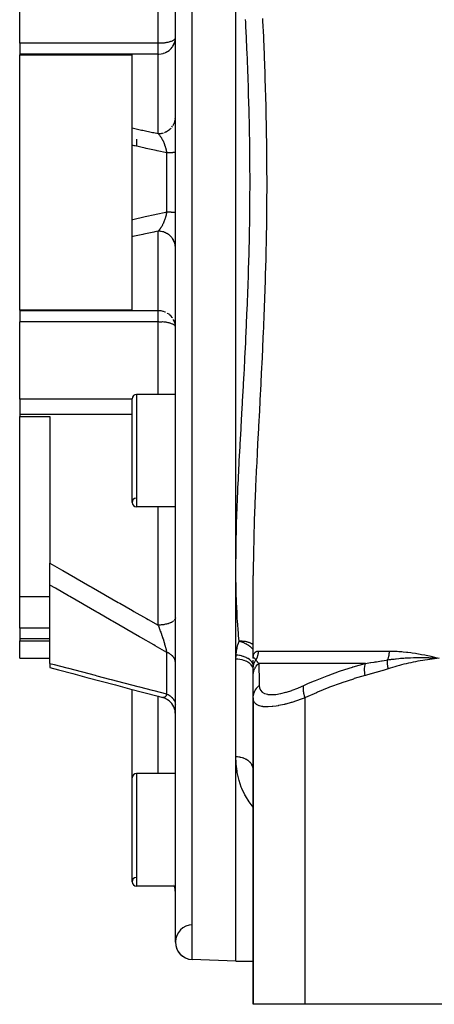
# Model space of a CAD drawing. Units: millimetres. Extents: x -355 to 595, y -380 to 380.
# Drawn here: x -95 to -47, y -375 to -261 of the extents above; entities that cross this region are included whole.
import ezdxf

# ---------------------------------------------------------------- set-up
doc = ezdxf.new("R2010")
doc.units = ezdxf.units.MM
doc.linetypes.add('DASHED', pattern=[9.652, 8.128, -1.524])
doc.layers.add('nevidi', color=4, linetype='DASHED')

msp = doc.modelspace()

# ---------------------------------------------------------------- linework, layer by layer
at = {"color": 2}
for p, q in [((-77, -367.82), (-77, -192.18)), ((-70, -324.44), (-70, -235.56)), ((-95, -263.89), (-95, -254.95)), ((-95, -263.89), (-95, -265.17)), ((-77, -263.32), (-77, -263.29)), ((-95, -265.17), (-95, -265.25)), ((-95, -294.75), (-95, -265.25)), ((-95, -265.25), (-82, -265.25)), ((-82, -273.71), (-82, -265.25)), ((-77, -272.57), (-77, -272.52)), ((-82, -275.71), (-82, -273.71)), ((-81.5, -275), (-81.5, -275.82)), ((-82, -284.29), (-82, -275.71)), ((-82, -286.29), (-82, -284.29)), ((-82, -294.75), (-82, -286.29)), ((-77, -287.52), (-77, -287.43)), ((-82, -294.75), (-95, -294.75)), ((-95, -294.75), (-95, -294.83)), ((-95, -294.83), (-95, -296.11)), ((-95, -305.05), (-95, -296.11)), ((-77, -296.71), (-77, -296.68)), ((-82, -317), (-82, -305)), ((-77, -304.5), (-81.5, -304.5)), ((-77, -304.5), (-81.5, -304.5)), ((-95, -305.05), (-95, -306.83)), ((-95, -306.83), (-95, -307.04)), ((-95, -327.89), (-95, -307.04)), ((-95, -307.04), (-91.5, -307.04)), ((-91.5, -307.04), (-91.5, -324.01)), ((-77, -317.5), (-81.5, -317.5)), ((-77, -317.5), (-81.5, -317.5)), ((-91.5, -326.54), (-91.5, -324.01)), ((-70, -335.12), (-70, -324.44)), ((-68, -335), (-68, -325.43)), ((-91.5, -335.59), (-91.5, -326.54)), ((-91.5, -327.89), (-95, -327.89)), ((-95, -331.54), (-95, -327.89)), ((-77, -330.34), (-77, -330.36)), ((-95, -331.54), (-95, -332.77)), ((-95, -332.77), (-95, -332.99)), ((-95, -335), (-95, -332.99)), ((-95, -332.99), (-91.5, -332.99)), ((-95, -335), (-91.5, -335)), ((-95, -335), (-91.5, -335)), ((-91.5, -335.59), (-91.5, -336.06)), ((-70, -346.4), (-70, -335.12)), ((-68, -335), (-68, -335.03)), ((-68, -335.01), (-68, -335)), ((-68, -336.21), (-68, -335.23)), ((-68, -335.25), (-68, -335.28)), ((-68, -337), (-68, -336.21)), ((-67.97, -335.8), (-67.97, -335.8)), ((-68, -339.56), (-68, -337)), ((-68, -337.01), (-68, -337)), ((-61, -337.65), (-61, -337.65)), ((-61, -337.65), (-61, -337.65)), ((-61, -337.65), (-61, -337.65)), ((-82, -348.83), (-82, -338.6)), ((-78.49, -339.53), (-78.5, -339.53)), ((-78.27, -339.6), (-78.49, -339.53)), ((-78.07, -339.7), (-78.31, -339.59)), ((-77.88, -339.81), (-78.1, -339.68)), ((-68, -339.56), (-68, -375)), ((-68, -375), (-68, -339.56)), ((-70, -370), (-70, -346.4)), ((-68, -347.88), (-68.01, -347.75)), ((-82, -360.83), (-82, -348.83)), ((-77, -348.33), (-81.5, -348.33)), ((-77, -348.33), (-81.5, -348.33)), ((-77, -361.33), (-81.5, -361.33)), ((-77, -361.33), (-81.5, -361.33)), ((-70, -370), (-75.07, -369.82)), ((-70, -370), (-75.07, -369.82)), ((-70, -370), (-68, -370)), ((-70, -370), (-68, -370)), ((-62, -375), (-68, -375)), ((-31, -375), (-62, -375))]:
    msp.add_line(p, q, dxfattribs=at)
for points in [[(-77.02, -263.54), (-77, -263.39), (-77, -263.38)], [(-77, -296.62), (-77, -296.61), (-77.02, -296.46)], [(-91.5, -336.06), (-90.5, -336.33), (-88.86, -336.77), (-87.22, -337.21), (-85.58, -337.65), (-83.94, -338.09), (-82.29, -338.53), (-80.65, -338.96), (-79, -339.4), (-78.5, -339.53)], [(-77, -341.47), (-77.01, -341.27), (-77.04, -341.05), (-77.1, -340.84), (-77.19, -340.63), (-77.29, -340.43), (-77.42, -340.25), (-77.56, -340.08), (-77.73, -339.92), (-77.91, -339.79)]]:
    msp.add_lwpolyline(points, dxfattribs=at)
for centre, radius, start, end in [((-81.5, -305), 0.5, 90, 180), ((-81.5, -317), 0.5, 92.3859, 270), ((-81.5, -317), 0.5, 180, 270), ((-81.5, -348.83), 0.5, 90, 180), ((-81.5, -360.83), 0.5, 92.3859, 270), ((-81.5, -360.83), 0.5, 180, 270), ((-79, -362.03), 2, 0, 20.2905), ((-75, -367.82), 2, 90.6524, 268), ((-75, -367.82), 2, 180, 268)]:
    msp.add_arc(centre, radius, start, end, dxfattribs=at)
at = {"layer": 'nevidi', "color": 7, "linetype": 'Continuous'}
for p, q in [((-75.07, -369.82), (-75.07, -190.18)), ((-79, -263.89), (-79, -255.5)), ((-79, -263.89), (-95, -263.89)), ((-79, -265.17), (-79, -263.89)), ((-79, -265.17), (-95, -265.17)), ((-79, -274.36), (-79, -265.17)), ((-77.01, -272.7), (-77.01, -272.63)), ((-77.41, -273.62), (-77.33, -273.52)), ((-78, -283.41), (-78, -276.59)), ((-79, -294.83), (-79, -285.64)), ((-79, -294.83), (-95, -294.83)), ((-79, -296.11), (-79, -294.83)), ((-79, -296.11), (-95, -296.11)), ((-79, -304.5), (-79, -296.11)), ((-81.5, -304.5), (-81.5, -317.5)), ((-82, -305.05), (-95, -305.05)), ((-82, -306.83), (-95, -306.83)), ((-79, -331.17), (-79, -317.5)), ((-91.5, -331.54), (-95, -331.54)), ((-91.5, -332.77), (-95, -332.77)), ((-77.67, -332.94), (-77.67, -332.94)), ((-77.01, -333.41), (-77, -333.41)), ((-78, -339.14), (-78, -334.32)), ((-67.42, -334.17), (-52.3, -334.17)), ((-55.02, -335.59), (-67.37, -335.59)), ((-68, -335.8), (-68, -335.8)), ((-79, -348.33), (-79, -339.4)), ((-62, -375), (-62, -339.56)), ((-81.5, -348.33), (-81.5, -361.33)), ((-77.19, -361.11), (-77.19, -361.11))]:
    msp.add_line(p, q, dxfattribs=at)
for points in [[(-70, -324.44), (-70, -323.65), (-69.99, -323.4), (-69.99, -323.39), (-69.98, -321.84), (-69.97, -321.59), (-69.94, -320.01), (-69.93, -319.75), (-69.88, -318.15), (-69.87, -317.89), (-69.8, -316.28), (-69.79, -316.01), (-69.76, -315.25), (-69.72, -314.38), (-69.7, -314.11), (-69.62, -312.45), (-69.61, -312.18), (-69.52, -310.51), (-69.51, -310.24), (-69.41, -308.54), (-69.4, -308.27), (-69.31, -306.76), (-69.3, -306.56), (-69.28, -306.28), (-69.19, -304.57), (-69.17, -304.29), (-69.08, -302.57), (-69.06, -302.29), (-68.97, -300.57), (-68.96, -300.28), (-68.87, -298.55), (-68.86, -298.27), (-68.84, -297.99), (-68.77, -296.53), (-68.76, -296.25), (-68.69, -294.51), (-68.67, -294.22), (-68.61, -292.47), (-68.6, -292.18), (-68.54, -290.42), (-68.53, -290.13), (-68.5, -289.04), (-68.48, -288.37), (-68.47, -288.08), (-68.43, -286.32), (-68.43, -286.02), (-68.4, -284.25), (-68.4, -283.96), (-68.38, -282.17), (-68.38, -281.88), (-68.37, -280.09), (-68.37, -280), (-68.37, -279.8), (-68.38, -278), (-68.38, -277.71), (-68.4, -275.92), (-68.4, -275.62), (-68.43, -273.83), (-68.44, -273.54), (-68.48, -271.75), (-68.48, -271.46), (-68.5, -270.96), (-68.53, -269.68), (-68.54, -269.39), (-68.6, -267.61), (-68.61, -267.32), (-68.68, -265.55), (-68.7, -265.26), (-68.77, -263.5), (-68.79, -263.21), (-68.84, -262.01), (-68.87, -261.47), (-68.88, -261.18)], [(-66.92, -261.06), (-66.91, -261.35), (-66.83, -263.13), (-66.81, -263.43), (-66.74, -265.23), (-66.73, -265.52), (-66.67, -267.33), (-66.66, -267.63), (-66.6, -269.45), (-66.59, -269.75), (-66.54, -271.57), (-66.54, -271.87), (-66.53, -271.95), (-66.5, -273.7), (-66.49, -273.99), (-66.47, -275.82), (-66.46, -276.12), (-66.45, -277.96), (-66.45, -278.26), (-66.44, -280.09), (-66.44, -280.39), (-66.45, -282.22), (-66.45, -282.52), (-66.47, -284.34), (-66.47, -284.64), (-66.5, -286.46), (-66.51, -286.75), (-66.53, -288.05), (-66.55, -288.56), (-66.55, -288.86), (-66.6, -290.66), (-66.61, -290.95), (-66.67, -292.75), (-66.68, -293.04), (-66.74, -294.83), (-66.76, -295.12), (-66.83, -296.9), (-66.84, -297.19), (-66.92, -298.97), (-66.93, -299.26), (-67.02, -301.02), (-67.03, -301.31), (-67.12, -303.07), (-67.13, -303.36), (-67.22, -305.12), (-67.24, -305.4), (-67.33, -307.15), (-67.35, -307.43), (-67.44, -309.18), (-67.45, -309.46), (-67.54, -311.19), (-67.56, -311.47), (-67.63, -313.01), (-67.64, -313.18), (-67.65, -313.45), (-67.73, -315.14), (-67.74, -315.41), (-67.81, -317.08), (-67.82, -317.35), (-67.88, -319), (-67.89, -319.27), (-67.94, -320.9), (-67.94, -321.16), (-67.98, -322.77), (-67.98, -323.03), (-68, -324.62), (-68, -324.88), (-68, -325.43)], [(-79, -263.89), (-78.97, -263.88), (-78.9, -263.87), (-78.82, -263.86), (-78.79, -263.86), (-78.73, -263.86), (-78.63, -263.86), (-78.62, -263.86), (-78.54, -263.87), (-78.5, -263.87), (-78.35, -263.86), (-78.29, -263.86), (-78.27, -263.86), (-78.17, -263.84), (-78.05, -263.83), (-77.98, -263.81), (-77.94, -263.8), (-77.82, -263.78), (-77.73, -263.75), (-77.66, -263.73), (-77.61, -263.72), (-77.52, -263.69), (-77.43, -263.66), (-77.35, -263.63), (-77.3, -263.61), (-77.28, -263.6), (-77.21, -263.56), (-77.16, -263.53), (-77.1, -263.48), (-77.07, -263.45), (-77.03, -263.4), (-77.02, -263.39), (-77.02, -263.37), (-77, -263.32)], [(-79, -265.17), (-78.91, -265.17), (-78.91, -265.17), (-78.66, -265.15), (-78.64, -265.14), (-78.41, -265.09), (-78.38, -265.08), (-78.17, -265.01), (-78.13, -264.99), (-78.05, -264.95), (-77.94, -264.89), (-77.9, -264.86), (-77.73, -264.75), (-77.68, -264.71), (-77.54, -264.57), (-77.49, -264.53), (-77.36, -264.38), (-77.33, -264.33), (-77.28, -264.25), (-77.22, -264.15), (-77.2, -264.11), (-77.11, -263.91), (-77.1, -263.88), (-77.04, -263.65), (-77.03, -263.63), (-77.02, -263.54)], [(-77.26, -273.41), (-77.2, -273.3), (-77.18, -273.25), (-77.15, -273.18), (-77.1, -273.06), (-77.08, -273.01), (-77.06, -272.94), (-77.03, -272.82)], [(-82, -273.71), (-80.91, -273.95), (-80.78, -273.98), (-79.64, -274.22), (-79.5, -274.25), (-79, -274.36)], [(-79, -274.36), (-78.91, -274.36), (-78.84, -274.35), (-78.77, -274.35), (-78.64, -274.33), (-78.58, -274.32), (-78.5, -274.3), (-78.38, -274.27)], [(-78.25, -274.22), (-78.13, -274.17), (-78.08, -274.15), (-78.01, -274.11), (-77.9, -274.05), (-77.85, -274.02), (-77.79, -273.97), (-77.68, -273.89), (-77.64, -273.86), (-77.59, -273.81), (-77.49, -273.72)], [(-79, -274.36), (-78.97, -274.39), (-78.97, -274.39), (-78.94, -274.41), (-78.93, -274.44), (-78.92, -274.44), (-78.88, -274.49), (-78.88, -274.49), (-78.87, -274.5), (-78.84, -274.54), (-78.83, -274.55), (-78.83, -274.55), (-78.79, -274.6), (-78.78, -274.61), (-78.75, -274.66), (-78.74, -274.67), (-78.74, -274.68), (-78.73, -274.69), (-78.7, -274.73), (-78.69, -274.74), (-78.65, -274.8), (-78.65, -274.81), (-78.62, -274.85), (-78.62, -274.85), (-78.61, -274.87), (-78.61, -274.88), (-78.6, -274.89), (-78.56, -274.95), (-78.56, -274.96), (-78.52, -275.03), (-78.52, -275.03), (-78.51, -275.04), (-78.5, -275.07), (-78.48, -275.11), (-78.47, -275.12), (-78.43, -275.2), (-78.43, -275.21), (-78.42, -275.23), (-78.39, -275.29), (-78.39, -275.3), (-78.39, -275.3), (-78.35, -275.38), (-78.35, -275.39), (-78.33, -275.44), (-78.32, -275.47), (-78.31, -275.48), (-78.28, -275.55), (-78.28, -275.56), (-78.27, -275.58), (-78.24, -275.66), (-78.24, -275.66), (-78.24, -275.67), (-78.21, -275.76), (-78.2, -275.77), (-78.19, -275.81), (-78.17, -275.86), (-78.17, -275.88), (-78.17, -275.89), (-78.14, -275.97), (-78.14, -275.98), (-78.11, -276.07), (-78.11, -276.08), (-78.11, -276.08), (-78.1, -276.13), (-78.09, -276.18), (-78.08, -276.19), (-78.06, -276.28), (-78.06, -276.3), (-78.05, -276.35), (-78.04, -276.38), (-78.04, -276.39), (-78.03, -276.41), (-78.02, -276.5), (-78.01, -276.52), (-78, -276.59)], [(-78, -276.59), (-79.09, -276.35), (-79.23, -276.32), (-80.36, -276.07), (-80.5, -276.04), (-81.64, -275.79), (-81.78, -275.76), (-82, -275.71)], [(-77, -276.52), (-77, -276.52), (-77.01, -276.53), (-77.02, -276.53), (-77.02, -276.53), (-77.03, -276.53), (-77.05, -276.54), (-77.07, -276.54), (-77.07, -276.54), (-77.1, -276.55), (-77.12, -276.55), (-77.16, -276.55), (-77.16, -276.55), (-77.19, -276.55), (-77.24, -276.56), (-77.27, -276.56), (-77.29, -276.56), (-77.33, -276.57), (-77.36, -276.57), (-77.44, -276.57), (-77.44, -276.57), (-77.47, -276.57), (-77.56, -276.58), (-77.59, -276.58), (-77.63, -276.58), (-77.69, -276.58), (-77.73, -276.58), (-77.83, -276.59), (-77.84, -276.59), (-77.87, -276.59), (-77.98, -276.59), (-78, -276.59)], [(-82, -284.29), (-81.91, -284.27), (-81.78, -284.24), (-80.64, -283.99), (-80.5, -283.96), (-79.36, -283.71), (-79.23, -283.68), (-78.09, -283.43), (-78, -283.41)], [(-78, -283.41), (-78.01, -283.47), (-78.01, -283.49), (-78.03, -283.59), (-78.04, -283.6), (-78.05, -283.65), (-78.05, -283.68), (-78.06, -283.7), (-78.06, -283.71), (-78.08, -283.81), (-78.09, -283.82), (-78.11, -283.92), (-78.11, -283.92), (-78.11, -283.93), (-78.13, -283.98), (-78.14, -284.03), (-78.15, -284.04), (-78.17, -284.13), (-78.18, -284.15), (-78.19, -284.19), (-78.21, -284.24), (-78.21, -284.25), (-78.23, -284.29), (-78.24, -284.34), (-78.25, -284.36), (-78.28, -284.44), (-78.28, -284.45), (-78.29, -284.46), (-78.32, -284.54), (-78.33, -284.56), (-78.34, -284.59), (-78.36, -284.64), (-78.37, -284.65), (-78.39, -284.7), (-78.4, -284.73), (-78.41, -284.74), (-78.45, -284.82), (-78.45, -284.84), (-78.48, -284.88), (-78.49, -284.91), (-78.49, -284.92), (-78.5, -284.93), (-78.53, -285), (-78.54, -285.01), (-78.58, -285.08), (-78.58, -285.09), (-78.61, -285.13), (-78.62, -285.15), (-78.62, -285.15), (-78.62, -285.15), (-78.63, -285.16), (-78.67, -285.23), (-78.68, -285.24), (-78.72, -285.3), (-78.72, -285.31), (-78.75, -285.34), (-78.77, -285.37), (-78.77, -285.38), (-78.79, -285.39), (-78.81, -285.43), (-78.82, -285.44), (-78.86, -285.49), (-78.87, -285.5), (-78.88, -285.51), (-78.91, -285.55), (-78.92, -285.55), (-78.95, -285.59), (-78.96, -285.6), (-78.97, -285.61), (-79, -285.64)], [(-78, -283.41), (-77.91, -283.41), (-77.87, -283.41), (-77.84, -283.41), (-77.77, -283.41), (-77.73, -283.42), (-77.63, -283.42), (-77.63, -283.42), (-77.59, -283.42), (-77.51, -283.42), (-77.47, -283.43), (-77.44, -283.43), (-77.39, -283.43), (-77.36, -283.43), (-77.29, -283.44), (-77.29, -283.44), (-77.27, -283.44), (-77.21, -283.44), (-77.19, -283.45), (-77.16, -283.45), (-77.14, -283.45), (-77.12, -283.45), (-77.08, -283.46), (-77.07, -283.46), (-77.07, -283.46), (-77.04, -283.47), (-77.03, -283.47), (-77.02, -283.47), (-77.01, -283.47), (-77.01, -283.47), (-77, -283.48)], [(-79, -285.64), (-79.36, -285.72), (-79.5, -285.75), (-80.64, -285.99), (-80.78, -286.02), (-81.91, -286.27), (-82, -286.29)], [(-77.01, -287.37), (-77.01, -287.3), (-77.03, -287.18), (-77.05, -287.12), (-77.06, -287.06), (-77.1, -286.94), (-77.12, -286.88), (-77.15, -286.82), (-77.2, -286.7), (-77.23, -286.65), (-77.26, -286.59), (-77.33, -286.48), (-77.37, -286.44), (-77.41, -286.38), (-77.49, -286.28), (-77.53, -286.24), (-77.59, -286.19), (-77.68, -286.11), (-77.73, -286.07), (-77.79, -286.03), (-77.9, -285.95), (-77.95, -285.92), (-78.01, -285.89), (-78.13, -285.83), (-78.18, -285.81), (-78.25, -285.78), (-78.38, -285.73), (-78.43, -285.72), (-78.5, -285.7), (-78.64, -285.67), (-78.69, -285.66), (-78.77, -285.65), (-78.91, -285.64), (-78.96, -285.64), (-79, -285.64)], [(-78.13, -295.01), (-78.17, -294.99), (-78.38, -294.92), (-78.41, -294.91), (-78.64, -294.86), (-78.66, -294.85), (-78.91, -294.83), (-78.91, -294.83), (-79, -294.83)], [(-77.33, -295.67), (-77.36, -295.62), (-77.49, -295.47), (-77.54, -295.43), (-77.68, -295.29), (-77.73, -295.25), (-77.9, -295.14), (-77.94, -295.11)], [(-77.03, -296.37), (-77.04, -296.35), (-77.1, -296.12), (-77.11, -296.09), (-77.2, -295.89), (-77.22, -295.85)], [(-77, -296.68), (-77.02, -296.63), (-77.02, -296.61), (-77.03, -296.6), (-77.07, -296.55), (-77.1, -296.52), (-77.16, -296.47), (-77.21, -296.44), (-77.28, -296.4), (-77.3, -296.39), (-77.35, -296.37), (-77.43, -296.34), (-77.52, -296.31), (-77.61, -296.28), (-77.66, -296.27), (-77.73, -296.25), (-77.82, -296.22), (-77.94, -296.2), (-77.98, -296.19), (-78.05, -296.17), (-78.17, -296.16), (-78.27, -296.14), (-78.29, -296.14), (-78.35, -296.14), (-78.5, -296.13), (-78.54, -296.13), (-78.62, -296.14), (-78.63, -296.14), (-78.73, -296.14), (-78.79, -296.14), (-78.82, -296.14), (-78.9, -296.13), (-78.97, -296.12), (-79, -296.11)], [(-91.5, -324.01), (-90.18, -324.77), (-90.01, -324.87), (-88.54, -325.71), (-88.37, -325.81), (-86.9, -326.66), (-86.73, -326.76), (-85.26, -327.6), (-85.08, -327.7), (-83.62, -328.54), (-83.44, -328.64), (-81.97, -329.48), (-81.79, -329.58), (-80.32, -330.41), (-80.15, -330.51), (-79, -331.17)], [(-69.64, -333.04), (-69.7, -332.37), (-69.72, -332.14), (-69.83, -330.67), (-69.84, -330.43), (-69.87, -329.91), (-69.91, -328.95), (-69.92, -328.71), (-69.97, -327.21), (-69.97, -326.96), (-70, -325.44), (-70, -325.19), (-70, -324.44)], [(-78, -334.32), (-79.34, -333.55), (-79.5, -333.46), (-80.99, -332.61), (-81.15, -332.52), (-82.63, -331.67), (-82.79, -331.57), (-84.28, -330.72), (-84.44, -330.63), (-85.92, -329.77), (-86.08, -329.68), (-87.56, -328.83), (-87.73, -328.73), (-89.21, -327.87), (-89.37, -327.78), (-90.85, -326.92), (-91.01, -326.83), (-91.35, -326.63), (-91.5, -326.54)], [(-77.2, -330.69), (-77.26, -330.74), (-77.3, -330.77), (-77.33, -330.79), (-77.41, -330.83), (-77.46, -330.86), (-77.49, -330.88), (-77.59, -330.92), (-77.64, -330.94), (-77.68, -330.96), (-77.79, -330.99), (-77.85, -331.01), (-77.9, -331.03), (-78.01, -331.05), (-78.08, -331.07), (-78.13, -331.08), (-78.25, -331.1), (-78.32, -331.12), (-78.38, -331.12), (-78.5, -331.14), (-78.58, -331.15), (-78.64, -331.15), (-78.77, -331.16), (-78.84, -331.16), (-78.91, -331.16), (-79, -331.17)], [(-79, -331.17), (-78.98, -331.22), (-78.97, -331.24), (-78.97, -331.25), (-78.93, -331.36), (-78.92, -331.38), (-78.88, -331.48), (-78.88, -331.48), (-78.87, -331.5), (-78.86, -331.53), (-78.83, -331.61), (-78.83, -331.62), (-78.79, -331.73), (-78.78, -331.75), (-78.75, -331.83), (-78.75, -331.83), (-78.74, -331.86), (-78.74, -331.88), (-78.7, -331.99), (-78.69, -332), (-78.65, -332.11), (-78.65, -332.13), (-78.64, -332.15), (-78.62, -332.19), (-78.61, -332.24), (-78.6, -332.26), (-78.56, -332.37), (-78.56, -332.39), (-78.53, -332.46), (-78.52, -332.5), (-78.51, -332.52), (-78.5, -332.55), (-78.48, -332.63), (-78.47, -332.64), (-78.43, -332.76), (-78.43, -332.77), (-78.43, -332.77), (-78.39, -332.88), (-78.39, -332.9), (-78.39, -332.9), (-78.35, -333.01), (-78.35, -333.02), (-78.33, -333.07), (-78.32, -333.13), (-78.31, -333.15), (-78.28, -333.24), (-78.28, -333.25), (-78.27, -333.27), (-78.25, -333.36), (-78.24, -333.37), (-78.24, -333.39), (-78.21, -333.49), (-78.2, -333.51), (-78.19, -333.55), (-78.17, -333.61), (-78.17, -333.63), (-78.17, -333.64), (-78.14, -333.73), (-78.14, -333.74), (-78.11, -333.84), (-78.11, -333.84), (-78.11, -333.85), (-78.1, -333.9), (-78.09, -333.94), (-78.08, -333.96), (-78.06, -334.05), (-78.06, -334.06), (-78.05, -334.11), (-78.04, -334.14), (-78.04, -334.15), (-78.03, -334.16), (-78.02, -334.24), (-78.01, -334.25), (-78, -334.32)], [(-77, -330.36), (-77.01, -330.42), (-77.02, -330.45), (-77.03, -330.47), (-77.06, -330.53), (-77.08, -330.56), (-77.1, -330.58), (-77.15, -330.64)], [(-69.98, -334.63), (-69.98, -334.59), (-69.94, -334.24), (-69.93, -334.18), (-69.87, -333.83), (-69.86, -333.77), (-69.77, -333.43), (-69.75, -333.36), (-69.64, -333.04)], [(-68, -333.45), (-68.06, -333.4), (-68.08, -333.39), (-68.14, -333.35), (-68.18, -333.33), (-68.25, -333.29), (-68.28, -333.27), (-68.33, -333.25), (-68.45, -333.2), (-68.45, -333.2), (-68.5, -333.18), (-68.54, -333.17), (-68.67, -333.13), (-68.71, -333.12), (-68.76, -333.11), (-68.81, -333.1), (-68.91, -333.08), (-68.91, -333.08), (-69.01, -333.06), (-69.1, -333.05), (-69.16, -333.05), (-69.26, -333.04), (-69.27, -333.04), (-69.42, -333.03), (-69.43, -333.03), (-69.44, -333.03), (-69.52, -333.04), (-69.59, -333.04), (-69.64, -333.04)], [(-68, -334.01), (-68.02, -333.98), (-68.02, -333.98), (-68.11, -333.88), (-68.11, -333.88), (-68.16, -333.83), (-68.17, -333.82), (-68.27, -333.73), (-68.33, -333.67), (-68.34, -333.67), (-68.37, -333.64), (-68.43, -333.59), (-68.52, -333.53), (-68.53, -333.52), (-68.59, -333.49), (-68.73, -333.4), (-68.74, -333.4), (-68.74, -333.39), (-68.79, -333.37), (-68.88, -333.32), (-68.96, -333.28), (-68.97, -333.28), (-69.02, -333.25), (-69.16, -333.19), (-69.19, -333.18), (-69.2, -333.18), (-69.3, -333.14), (-69.43, -333.1), (-69.44, -333.1), (-69.45, -333.09), (-69.59, -333.05), (-69.64, -333.04)], [(-77, -335.49), (-77, -335.42), (-77.01, -335.38), (-77.02, -335.3), (-77.02, -335.3), (-77.03, -335.26), (-77.05, -335.18), (-77.07, -335.14), (-77.07, -335.12), (-77.1, -335.06), (-77.12, -335.03), (-77.16, -334.95), (-77.16, -334.95), (-77.19, -334.92), (-77.24, -334.84), (-77.27, -334.81), (-77.29, -334.79), (-77.33, -334.74), (-77.36, -334.71), (-77.44, -334.64), (-77.44, -334.64), (-77.47, -334.61), (-77.56, -334.55), (-77.59, -334.53), (-77.63, -334.5), (-77.69, -334.47), (-77.73, -334.44), (-77.83, -334.39), (-77.84, -334.39), (-77.87, -334.37), (-77.98, -334.33), (-78, -334.32)], [(-68, -335), (-68, -334.98), (-68, -334.86), (-67.99, -334.85), (-67.98, -334.74), (-67.98, -334.72), (-67.96, -334.62), (-67.95, -334.61), (-67.92, -334.52), (-67.92, -334.51), (-67.88, -334.43), (-67.87, -334.42), (-67.83, -334.35), (-67.82, -334.34), (-67.76, -334.29), (-67.75, -334.28), (-67.69, -334.24), (-67.68, -334.23), (-67.63, -334.21), (-67.61, -334.2), (-67.59, -334.2), (-67.51, -334.18), (-67.5, -334.18), (-67.42, -334.17)], [(-67.42, -334.17), (-67.42, -334.24), (-67.42, -334.25), (-67.43, -334.32), (-67.43, -334.33), (-67.44, -334.41), (-67.44, -334.42), (-67.44, -334.45), (-67.45, -334.49), (-67.45, -334.5), (-67.46, -334.58), (-67.47, -334.59), (-67.48, -334.66), (-67.49, -334.67), (-67.5, -334.71), (-67.51, -334.75), (-67.51, -334.76), (-67.53, -334.83), (-67.54, -334.84), (-67.56, -334.91), (-67.57, -334.92), (-67.59, -334.97), (-67.6, -334.99), (-67.6, -335), (-67.63, -335.07), (-67.64, -335.08), (-67.67, -335.15), (-67.68, -335.16), (-67.7, -335.19)], [(-52.3, -334.17), (-52.3, -334.23), (-52.3, -334.24), (-52.3, -334.32), (-52.3, -334.33), (-52.3, -334.41), (-52.31, -334.42), (-52.31, -334.45), (-52.31, -334.5), (-52.31, -334.51), (-52.32, -334.58), (-52.32, -334.59), (-52.34, -334.67), (-52.34, -334.68), (-52.34, -334.71), (-52.35, -334.75), (-52.35, -334.76), (-52.37, -334.84), (-52.37, -334.85), (-52.39, -334.92), (-52.39, -334.93), (-52.4, -334.97), (-52.41, -335), (-52.41, -335.01), (-52.43, -335.08), (-52.44, -335.09), (-52.46, -335.15), (-52.46, -335.16), (-52.47, -335.19)], [(-52.3, -334.17), (-52.21, -334.17), (-51.85, -334.18), (-51.7, -334.18), (-51.34, -334.2), (-51.18, -334.21), (-51.18, -334.21), (-50.82, -334.24), (-50.67, -334.25), (-50.29, -334.29), (-50.14, -334.3), (-49.76, -334.35), (-49.61, -334.37), (-49.23, -334.43), (-49.08, -334.45), (-48.69, -334.52), (-48.54, -334.55), (-48.15, -334.62), (-48, -334.65), (-47.6, -334.74), (-47.45, -334.77), (-47.05, -334.86), (-46.9, -334.9), (-46.5, -335)], [(-91.5, -335.59), (-91.35, -335.63), (-91.18, -335.67), (-91.01, -335.72), (-89.54, -336.11), (-89.37, -336.15), (-87.9, -336.54), (-87.73, -336.59), (-86.26, -336.97), (-86.08, -337.02), (-84.62, -337.41), (-84.44, -337.45), (-82.97, -337.84), (-82.79, -337.88), (-81.33, -338.27), (-81.15, -338.31), (-79.68, -338.7), (-79.5, -338.74), (-78.03, -339.13), (-78, -339.14)], [(-70, -335.12), (-70, -335.09), (-70, -334.87), (-69.99, -334.84), (-69.98, -334.63)], [(-68, -336.34), (-68.01, -336.21), (-68.01, -336.21), (-68.02, -336.18), (-68.05, -336.07), (-68.05, -336.06), (-68.07, -336.02), (-68.12, -335.92), (-68.12, -335.92), (-68.16, -335.86), (-68.22, -335.78), (-68.22, -335.78), (-68.28, -335.71), (-68.35, -335.65), (-68.35, -335.65), (-68.43, -335.58), (-68.5, -335.53), (-68.5, -335.53), (-68.61, -335.46), (-68.67, -335.43), (-68.68, -335.42), (-68.82, -335.35), (-68.87, -335.33), (-68.87, -335.33), (-69.05, -335.26), (-69.08, -335.25), (-69.08, -335.25), (-69.29, -335.2), (-69.3, -335.19), (-69.31, -335.19), (-69.54, -335.15), (-69.54, -335.15), (-69.55, -335.15), (-69.78, -335.12), (-69.79, -335.12), (-69.81, -335.12), (-70, -335.12)], [(-68, -335.8), (-68, -335.78), (-68, -335.78), (-68.01, -335.74), (-68.01, -335.73), (-68.04, -335.65), (-68.04, -335.64), (-68.07, -335.58), (-68.07, -335.58), (-68.11, -335.52), (-68.11, -335.51), (-68.16, -335.43), (-68.17, -335.43), (-68.2, -335.39), (-68.2, -335.38), (-68.28, -335.29), (-68.29, -335.28), (-68.31, -335.26), (-68.31, -335.26), (-68.43, -335.15), (-68.44, -335.15), (-68.44, -335.15), (-68.44, -335.14), (-68.59, -335.04), (-68.6, -335.04), (-68.61, -335.03), (-68.61, -335.03), (-68.76, -334.94), (-68.77, -334.94), (-68.81, -334.92), (-68.81, -334.92), (-68.94, -334.86), (-68.95, -334.86), (-69.03, -334.83), (-69.03, -334.82), (-69.14, -334.79), (-69.15, -334.78), (-69.26, -334.75), (-69.27, -334.75), (-69.35, -334.73), (-69.36, -334.72), (-69.51, -334.69), (-69.51, -334.69), (-69.56, -334.68), (-69.57, -334.68), (-69.76, -334.65), (-69.77, -334.65), (-69.79, -334.65), (-69.79, -334.65), (-69.98, -334.63)], [(-68, -334.99), (-68, -334.97), (-68, -334.97), (-68, -334.96), (-68, -334.96), (-67.99, -334.94), (-67.99, -334.94), (-67.99, -334.94), (-67.99, -334.94), (-67.98, -334.92), (-67.98, -334.92), (-67.98, -334.92), (-67.98, -334.92), (-67.96, -334.92), (-67.96, -334.92), (-67.96, -334.92), (-67.96, -334.92), (-67.94, -334.92), (-67.94, -334.92), (-67.94, -334.92), (-67.94, -334.92), (-67.92, -334.93), (-67.92, -334.93), (-67.91, -334.94), (-67.91, -334.94), (-67.89, -334.96), (-67.88, -334.96), (-67.88, -334.96), (-67.88, -334.97), (-67.85, -334.99), (-67.85, -335), (-67.84, -335), (-67.84, -335.01), (-67.81, -335.04), (-67.8, -335.05), (-67.8, -335.06), (-67.79, -335.06), (-67.77, -335.09), (-67.75, -335.11), (-67.75, -335.12), (-67.74, -335.12), (-67.72, -335.16), (-67.7, -335.19), (-67.7, -335.19)], [(-68, -336.21), (-68, -336.15), (-68, -336.14), (-67.99, -336.06), (-67.99, -336.05), (-67.99, -336.04), (-67.99, -336.03), (-67.99, -335.98), (-67.98, -335.97), (-67.97, -335.9), (-67.97, -335.89), (-67.97, -335.86), (-67.96, -335.85), (-67.96, -335.81), (-67.96, -335.8), (-67.94, -335.73), (-67.93, -335.72), (-67.92, -335.68), (-67.92, -335.67), (-67.91, -335.65), (-67.91, -335.64), (-67.89, -335.57), (-67.88, -335.56), (-67.86, -335.51), (-67.86, -335.5), (-67.86, -335.49), (-67.85, -335.48), (-67.82, -335.41), (-67.82, -335.4), (-67.78, -335.34), (-67.78, -335.34), (-67.78, -335.33), (-67.78, -335.33), (-67.74, -335.26), (-67.74, -335.25), (-67.7, -335.19)], [(-68, -337), (-67.99, -336.79), (-67.99, -336.77), (-67.98, -336.76), (-67.98, -336.75), (-67.95, -336.56), (-67.94, -336.55), (-67.93, -336.5), (-67.93, -336.48), (-67.88, -336.34), (-67.88, -336.33), (-67.84, -336.24), (-67.84, -336.23), (-67.79, -336.13), (-67.78, -336.11), (-67.72, -336), (-67.71, -335.99), (-67.67, -335.93), (-67.66, -335.92), (-67.56, -335.78), (-67.55, -335.77), (-67.53, -335.74), (-67.52, -335.73), (-67.37, -335.59)], [(-67.7, -335.19), (-67.68, -335.21), (-67.63, -335.29), (-67.63, -335.29), (-67.56, -335.39), (-67.55, -335.4), (-67.53, -335.42), (-67.51, -335.44), (-67.47, -335.49), (-67.46, -335.5), (-67.38, -335.58), (-67.37, -335.59)], [(-67.37, -335.59), (-67.36, -335.95), (-67.36, -335.98), (-67.36, -336), (-67.35, -336.42), (-67.35, -336.46), (-67.33, -336.95), (-67.33, -336.99), (-67.31, -337.52), (-67.31, -337.56), (-67.3, -337.9), (-67.3, -338.14), (-67.3, -338.15)], [(-62.14, -338.15), (-61.59, -337.9), (-60.9, -337.61), (-60.79, -337.56), (-59.46, -337.03), (-59.35, -336.99), (-58.01, -336.5), (-57.9, -336.46), (-56.54, -336.02), (-56.49, -336), (-56.43, -335.98), (-55.05, -335.59), (-55.02, -335.59)], [(-55.05, -337), (-55.08, -336.8), (-55.09, -336.79), (-55.09, -336.75), (-55.09, -336.74), (-55.11, -336.57), (-55.11, -336.56), (-55.12, -336.48), (-55.12, -336.47), (-55.12, -336.35), (-55.12, -336.34), (-55.12, -336.23), (-55.12, -336.22), (-55.12, -336.14), (-55.12, -336.13), (-55.11, -335.99), (-55.11, -335.98), (-55.1, -335.94), (-55.1, -335.93), (-55.07, -335.77), (-55.07, -335.76), (-55.07, -335.75), (-55.07, -335.74), (-55.02, -335.59)], [(-55.02, -335.59), (-54.45, -335.5), (-54.41, -335.5), (-54.03, -335.44), (-53.9, -335.42), (-53.8, -335.4), (-53.76, -335.4), (-53.15, -335.3), (-53.1, -335.29), (-52.62, -335.21), (-52.49, -335.19), (-52.47, -335.19)], [(-52.38, -336.21), (-52.39, -336.17), (-52.39, -336.16), (-52.41, -336.09), (-52.41, -336.08), (-52.42, -336.05), (-52.42, -336.04), (-52.42, -336.01), (-52.42, -336), (-52.44, -335.93), (-52.44, -335.92), (-52.45, -335.87), (-52.45, -335.86), (-52.45, -335.85), (-52.45, -335.84), (-52.46, -335.77), (-52.46, -335.76), (-52.47, -335.69), (-52.47, -335.69), (-52.47, -335.69), (-52.47, -335.68), (-52.47, -335.62), (-52.47, -335.61), (-52.48, -335.54), (-52.48, -335.53), (-52.48, -335.51), (-52.48, -335.51), (-52.48, -335.47), (-52.48, -335.46), (-52.48, -335.39), (-52.48, -335.38), (-52.48, -335.35), (-52.48, -335.34), (-52.48, -335.32), (-52.48, -335.31), (-52.48, -335.25), (-52.48, -335.24), (-52.47, -335.19)], [(-52.47, -335.19), (-52.27, -335.16), (-52.08, -335.13), (-52.01, -335.12), (-52, -335.12), (-51.71, -335.09), (-51.54, -335.07), (-51.48, -335.06), (-51.46, -335.06), (-51.15, -335.03), (-50.99, -335.01), (-50.95, -335.01), (-50.91, -335), (-50.59, -334.98), (-50.45, -334.97), (-50.41, -334.97), (-50.37, -334.96), (-50.02, -334.95), (-49.9, -334.94), (-49.87, -334.94), (-49.82, -334.94), (-49.45, -334.92), (-49.35, -334.92), (-49.32, -334.92), (-49.27, -334.92), (-48.88, -334.92), (-48.8, -334.92), (-48.76, -334.92), (-48.72, -334.92), (-48.3, -334.92), (-48.24, -334.92), (-48.2, -334.92), (-48.16, -334.92), (-47.72, -334.93), (-47.69, -334.94), (-47.64, -334.94), (-47.61, -334.94), (-47.14, -334.96), (-47.14, -334.96), (-47.07, -334.96)], [(-46.5, -335), (-46.76, -335.03), (-47.05, -335.06), (-47.31, -335.09), (-47.59, -335.13), (-47.86, -335.17), (-48.14, -335.21), (-48.4, -335.25), (-48.68, -335.3), (-48.95, -335.35), (-49.23, -335.4), (-49.49, -335.46), (-49.77, -335.52), (-50.03, -335.57), (-50.31, -335.64), (-50.57, -335.7), (-50.84, -335.77), (-51.1, -335.84), (-51.38, -335.91), (-51.64, -335.98), (-51.91, -336.07), (-52.17, -336.14), (-52.38, -336.21)], [(-52.38, -336.21), (-52.99, -336.4), (-53.03, -336.41), (-53.67, -336.61), (-53.71, -336.62), (-54.35, -336.81), (-54.39, -336.82), (-55.03, -337), (-55.05, -337)], [(-55.05, -337), (-56.31, -337.36), (-56.42, -337.4), (-57.75, -337.84), (-57.85, -337.87), (-59.17, -338.36), (-59.27, -338.4), (-60.58, -338.93), (-60.68, -338.98), (-61.97, -339.55), (-62, -339.56)], [(-78, -339.14), (-78.01, -339.17), (-78.01, -339.18), (-78.03, -339.24), (-78.04, -339.24), (-78.05, -339.27), (-78.05, -339.29), (-78.06, -339.29), (-78.06, -339.3), (-78.08, -339.34), (-78.09, -339.35), (-78.11, -339.39), (-78.11, -339.39), (-78.11, -339.39), (-78.13, -339.41), (-78.14, -339.43), (-78.15, -339.43), (-78.17, -339.46), (-78.18, -339.47), (-78.19, -339.48), (-78.21, -339.49), (-78.21, -339.49), (-78.22, -339.5), (-78.24, -339.51), (-78.25, -339.51), (-78.28, -339.53), (-78.28, -339.53), (-78.29, -339.53), (-78.32, -339.54), (-78.33, -339.54), (-78.33, -339.54), (-78.36, -339.55), (-78.37, -339.55), (-78.39, -339.55), (-78.4, -339.55), (-78.41, -339.55), (-78.45, -339.54), (-78.45, -339.54)], [(-78, -339.14), (-77.91, -339.18), (-77.87, -339.2), (-77.84, -339.21), (-77.77, -339.25), (-77.73, -339.28), (-77.63, -339.34), (-77.63, -339.34), (-77.59, -339.36), (-77.51, -339.43), (-77.47, -339.46), (-77.44, -339.49), (-77.39, -339.53), (-77.36, -339.56), (-77.29, -339.64), (-77.29, -339.65), (-77.27, -339.67), (-77.21, -339.76), (-77.19, -339.79), (-77.16, -339.83), (-77.14, -339.88), (-77.12, -339.91), (-77.08, -340), (-77.07, -340.02), (-77.07, -340.04), (-77.04, -340.13), (-77.03, -340.17), (-77.02, -340.21), (-77.01, -340.26), (-77.01, -340.3), (-77, -340.39)], [(-68, -339.56), (-68, -339.55), (-67.99, -339.36), (-67.99, -339.35), (-67.98, -339.32), (-67.94, -339.13), (-67.94, -339.12), (-67.93, -339.09), (-67.87, -338.91), (-67.86, -338.89), (-67.85, -338.87), (-67.77, -338.69), (-67.76, -338.68), (-67.74, -338.65), (-67.63, -338.49), (-67.62, -338.48), (-67.61, -338.46), (-67.47, -338.31), (-67.46, -338.3), (-67.44, -338.28), (-67.3, -338.15)], [(-67.3, -338.15), (-67.26, -338.41), (-67.26, -338.43), (-67.16, -338.68), (-67.14, -338.7), (-66.97, -338.91), (-66.95, -338.92), (-66.7, -339.07), (-66.67, -339.08), (-66.35, -339.17), (-66.32, -339.18), (-65.92, -339.21), (-65.88, -339.21), (-65.88, -339.21), (-65.42, -339.18), (-65.37, -339.18), (-64.85, -339.09), (-64.8, -339.08), (-64.22, -338.93), (-64.17, -338.92), (-63.55, -338.72), (-63.5, -338.7), (-62.84, -338.45), (-62.78, -338.43), (-62.14, -338.15)], [(-62, -339.56), (-62.06, -339.38), (-62.07, -339.35), (-62.07, -339.34), (-62.12, -339.15), (-62.13, -339.12), (-62.13, -339.11), (-62.16, -338.92), (-62.16, -338.89), (-62.17, -338.88), (-62.18, -338.71), (-62.19, -338.68), (-62.19, -338.67), (-62.19, -338.51), (-62.19, -338.48), (-62.19, -338.47), (-62.17, -338.32), (-62.17, -338.3), (-62.17, -338.29), (-62.14, -338.16), (-62.14, -338.15)], [(-62, -339.56), (-62.7, -339.82), (-62.76, -339.84), (-62.98, -339.92), (-63.53, -340.1), (-63.6, -340.12), (-64.23, -340.29), (-64.33, -340.32), (-64.39, -340.33), (-65.08, -340.48), (-65.13, -340.49), (-65.34, -340.53), (-65.75, -340.59), (-65.8, -340.59), (-66.27, -340.62), (-66.35, -340.62), (-66.39, -340.62), (-66.86, -340.6), (-66.9, -340.59), (-67.02, -340.57), (-67.28, -340.5), (-67.31, -340.5), (-67.56, -340.38), (-67.6, -340.35), (-67.62, -340.34), (-67.83, -340.14), (-67.84, -340.12), (-67.89, -340.04), (-67.96, -339.87), (-67.97, -339.84), (-68, -339.56)], [(-68, -352.21), (-68.37, -351.75), (-68.46, -351.61), (-68.89, -350.92), (-68.97, -350.77), (-69.31, -350.04), (-69.38, -349.89), (-69.63, -349.14), (-69.67, -348.98), (-69.84, -348.21), (-69.86, -348.13), (-69.87, -348.05), (-69.97, -347.26), (-69.98, -347.09), (-70, -346.4)], [(-68.01, -347.75), (-68.01, -347.74), (-68.02, -347.68), (-68.03, -347.61), (-68.04, -347.59), (-68.07, -347.49), (-68.08, -347.46), (-68.09, -347.45), (-68.15, -347.32), (-68.16, -347.31), (-68.16, -347.3), (-68.23, -347.19), (-68.24, -347.17), (-68.28, -347.12), (-68.33, -347.06), (-68.35, -347.05), (-68.43, -346.96), (-68.45, -346.94), (-68.47, -346.93), (-68.59, -346.83), (-68.6, -346.82), (-68.61, -346.81), (-68.73, -346.73), (-68.75, -346.72), (-68.82, -346.69), (-68.9, -346.65), (-68.92, -346.64), (-69.05, -346.58), (-69.07, -346.57), (-69.09, -346.56), (-69.25, -346.51), (-69.27, -346.5), (-69.29, -346.5), (-69.44, -346.46), (-69.47, -346.46), (-69.55, -346.44), (-69.64, -346.43), (-69.66, -346.42), (-69.81, -346.41), (-69.83, -346.41), (-69.86, -346.41), (-70, -346.4)], [(-77, -361.95), (-77, -361.85), (-77.01, -361.8), (-77.02, -361.68), (-77.02, -361.67), (-77.03, -361.62), (-77.05, -361.5), (-77.07, -361.45), (-77.07, -361.42), (-77.1, -361.33)]]:
    msp.add_lwpolyline(points, dxfattribs=at)

doc.saveas('drawing.dxf')
